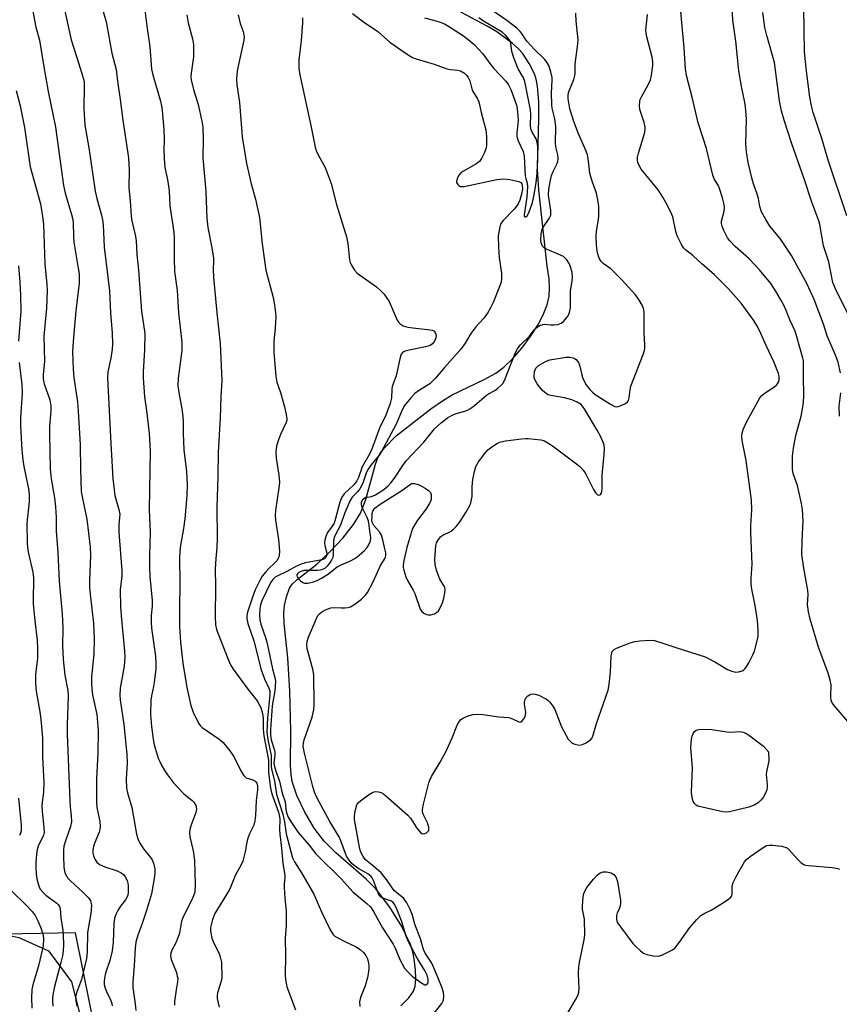
# Model space of a CAD drawing. Units: inches. Extents: x 1237771 to 1243771, y 589452 to 593452.
# Drawn here: x 1239732 to 1239975, y 591609 to 591901 of the extents above; entities that cross this region are included whole.
import ezdxf

# ---------------------------------------------------------------- set-up
doc = ezdxf.new("R2010")
doc.units = ezdxf.units.IN
doc.header["$MEASUREMENT"] = 0
for name, color, linetype in [('HYDRO-Single Line Stream', 4, 'Continuous'), ('NTRL-Pasture Land', 2, 'Continuous'), ('NTRL-Trees', 3, 'Continuous'), ('Undefined', 1, 'Continuous')]:
    doc.layers.add(name, color=color, linetype=linetype)

msp = doc.modelspace()

# ---------------------------------------------------------------- linework, layer by layer
at = {"layer": 'HYDRO-Single Line Stream'}
msp.add_lwpolyline([(1239845.32, 591608.58), (1239847.68, 591610.98), (1239849.08, 591612.94), (1239849.57, 591614.43), (1239849.77, 591616.59), (1239849.67, 591619.26), (1239849.29, 591622.54), (1239848.84, 591624.61), (1239848.11, 591626.81), (1239845.59, 591632.1), (1239841.99, 591637.88), (1239837.84, 591643.32), (1239834.99, 591646.2), (1239826.01, 591653.98), (1239822.48, 591657.45), (1239819.58, 591661.37), (1239816.69, 591666.28), (1239814.43, 591671), (1239813.01, 591675.14), (1239812.68, 591677.22), (1239812.51, 591679.99), (1239812.59, 591690.09), (1239812.29, 591702.01), (1239811.69, 591711.83), (1239810.67, 591722.03), (1239810.58, 591725.12), (1239810.74, 591727.45), (1239811.33, 591730), (1239812.25, 591732.51), (1239813.04, 591733.7), (1239814.51, 591735.17), (1239820.3, 591739.64), (1239824.23, 591743.29), (1239828.07, 591747.44), (1239831.23, 591751.43), (1239833.35, 591754.86), (1239834.86, 591758.85), (1239837.8, 591769.39), (1239838.49, 591771.26), (1239839.22, 591772.69), (1239840.48, 591774.23), (1239843.92, 591777.72), (1239854.16, 591785.74), (1239857.64, 591788.19), (1239860.53, 591789.97), (1239870.06, 591794.52), (1239873.45, 591796.37), (1239875.83, 591798.15), (1239878.55, 591800.73), (1239881.22, 591803.79), (1239883.73, 591807.13), (1239885.93, 591810.61), (1239887.54, 591813.7), (1239888.71, 591816.62), (1239889.33, 591819.25), (1239889.46, 591821.62), (1239889.37, 591824.38), (1239888.72, 591828.15), (1239887.44, 591839.78), (1239886.28, 591850.73), (1239885.85, 591856.9), (1239886.3, 591871.86), (1239886.29, 591876.8), (1239885.88, 591881.57), (1239885.46, 591883.63), (1239884.95, 591885.21), (1239883.37, 591888.3), (1239881.42, 591891.3), (1239880.21, 591892.65), (1239878.32, 591894.33), (1239873.75, 591897.71), (1239870.92, 591899.36), (1239863.06, 591903.45)], dxfattribs=at)
at = {"layer": 'NTRL-Pasture Land'}
msp.add_polyline3d([(1239479.03, 592018.32, 0), (1239516.9, 591850.9, 0), (1239536.97, 591746.4, 0), (1239552.3, 591661.08, 0), (1239556.69, 591634.56, 0), (1239569.11, 591628.48, 0), (1239718.02, 591631.76, 0), (1239731.89, 591628.85, 0), (1239740.66, 591624.97, 0), (1239747.48, 591615.73, 0), (1239767.74, 591536.91, 0), (1239774.82, 591497.01, 0), (1239781.18, 591458.08, 0), (1239782.18, 591424.99, 0), (1239778.8, 591391.4, 0), (1239779.06, 591372.91, 0), (1239781.99, 591352.48, 0), (1239793.94, 591321.83, 0)], dxfattribs=at)
at = {"layer": 'NTRL-Trees'}
msp.add_lwpolyline([(1239913.3, 590767.58), (1239875.53, 590878.47), (1239870.81, 590895.7), (1239853.85, 590957.63), (1239886.3, 591065.63), (1239876.19, 591190.51), (1239823.11, 591282.06), (1239771.95, 591404.92), (1239778.81, 591481.31), (1239748.66, 591630.26), (1239564.86, 591626.85), (1239514.27, 591880.53), (1239483.5, 592034.99)], dxfattribs=at)
at = {"layer": 'Undefined'}
for points, elevation in [([(1239975.79, 591796.47), (1239975.12, 591799.61), (1239974.33, 591801.75), (1239971.85, 591807.42), (1239970.75, 591810.88), (1239968.02, 591818.26), (1239965.79, 591823.01), (1239961.27, 591831.26), (1239957.89, 591836.3), (1239954.83, 591839.94), (1239953.64, 591841.94), (1239952.38, 591844.24), (1239951.84, 591845.83), (1239951.44, 591848.2), (1239951.12, 591849.51), (1239949.99, 591852.53), (1239949.56, 591853.96), (1239948.4, 591858.91), (1239947.89, 591862.01), (1239947.7, 591864.52), (1239947.88, 591871.74), (1239947.58, 591875.48), (1239947.35, 591877.2), (1239946.53, 591880.92), (1239945.65, 591886.09), (1239945.29, 591889.08), (1239944.78, 591894.94), (1239943.9, 591901.12), (1239943.15, 591915.3)], 546), ([(1239745.13, 591905.71), (1239747.45, 591895.32), (1239748.94, 591890.34), (1239750.61, 591885.31), (1239751.24, 591882.88), (1239751.3, 591881.71), (1239751.15, 591874.93), (1239751.5, 591869.99), (1239752.62, 591863.2), (1239754.54, 591850.34), (1239755.02, 591848.2), (1239756.41, 591843.22), (1239756.72, 591841.82), (1239756.86, 591840.39), (1239757.16, 591833.77), (1239758.8, 591820.79), (1239759.09, 591814.12), (1239759.56, 591808.34), (1239759.64, 591804.92), (1239759.54, 591803.47), (1239759.16, 591800.84), (1239758.31, 591796.73), (1239758.21, 591795.01), (1239759.19, 591775.53), (1239759.79, 591765.09), (1239760.37, 591760.05), (1239761.6, 591755.89), (1239761.81, 591754.55), (1239761.78, 591753.53), (1239761.54, 591751.22), (1239761.53, 591749.19), (1239762.45, 591737.68), (1239762.4, 591736.26), (1239761.97, 591732.05), (1239762.04, 591727.1), (1239762.23, 591724.35), (1239763.22, 591713.82), (1239763.31, 591712.06), (1239763.16, 591709.45), (1239761.98, 591702.84), (1239761.82, 591700.84), (1239761.95, 591699.41), (1239763.08, 591692.06), (1239763.91, 591683.32), (1239764, 591680.67), (1239763.72, 591675.85), (1239763.87, 591673.19), (1239764.12, 591671.78), (1239765.44, 591667.46), (1239766.82, 591659.56), (1239767.16, 591658.21), (1239767.79, 591656.92), (1239768.86, 591655.19), (1239770.92, 591652.64), (1239771.43, 591651.92), (1239771.97, 591650.61), (1239772.21, 591649.25), (1239772.2, 591647.93), (1239772.08, 591646.43), (1239771.24, 591641.84), (1239769.8, 591636.91), (1239768.37, 591632.76), (1239767.17, 591629.61), (1239766.59, 591627.5), (1239766.39, 591625.75), (1239766.15, 591620.57), (1239765.67, 591615.7), (1239765.72, 591614), (1239766.42, 591609.16), (1239766.57, 591607.21)], 550), ([(1239756.04, 591906.78), (1239757.84, 591900.63), (1239759.49, 591891.38), (1239760.79, 591886.48), (1239761.17, 591882.98), (1239762, 591877.6), (1239762.73, 591871.44), (1239764.4, 591860.29), (1239764.64, 591856.62), (1239764.48, 591851.38), (1239764.94, 591847.55), (1239765.24, 591843), (1239765.44, 591841.58), (1239766.42, 591837.37), (1239766.7, 591835.76), (1239766.94, 591831.56), (1239767.38, 591826.91), (1239768.33, 591814.79), (1239769.27, 591808.16), (1239769.19, 591803.3), (1239768.77, 591796.77), (1239768.76, 591794.99), (1239769.14, 591789.34), (1239769.74, 591785.24), (1239770.56, 591778.46), (1239770.85, 591773.31), (1239770.59, 591755.88), (1239770.88, 591749.03), (1239770.68, 591742.39), (1239770.65, 591738.81), (1239770.77, 591736), (1239771.45, 591728.88), (1239771.43, 591727.25), (1239771.17, 591724.46), (1239771.11, 591722.45), (1239771.28, 591720.69), (1239772.43, 591712.4), (1239772.59, 591710.29), (1239772.51, 591708.58), (1239772.02, 591704.53), (1239771.84, 591703.37), (1239771.21, 591700.6), (1239771.05, 591699.32), (1239771, 591695.06), (1239771.23, 591691.47), (1239771.73, 591687.72), (1239772.06, 591686.01), (1239773.25, 591682.13), (1239773.68, 591681.09), (1239774.31, 591679.85), (1239775.02, 591678.64), (1239776.01, 591677.17), (1239777.81, 591674.82), (1239780.87, 591671.54), (1239783.25, 591669.63), (1239783.85, 591669.04), (1239784.16, 591668.59), (1239784.37, 591668.1), (1239784.59, 591667.04), (1239784.56, 591666.49), (1239784.42, 591665.94), (1239782.95, 591662.05), (1239782.68, 591660.9), (1239782.57, 591660.04), (1239782.67, 591658.75), (1239783.62, 591654.64), (1239784.05, 591651.73), (1239784.24, 591644.59), (1239784.09, 591642.37), (1239783.76, 591641.26), (1239783.03, 591639.63), (1239780.61, 591634.97), (1239780.21, 591633.7), (1239779.52, 591630.2), (1239779.22, 591629.08), (1239778.6, 591627.52), (1239777.29, 591625.08), (1239777.03, 591624.27), (1239776.9, 591623.45), (1239777.06, 591622.38), (1239778.63, 591618.45), (1239778.92, 591617.45), (1239779.03, 591616.74), (1239778.98, 591615.76), (1239778.55, 591613.33), (1239778.13, 591609.91), (1239778.06, 591608.77)], 548), ([(1239978.03, 591692.96), (1239973.89, 591697.75), (1239973.4, 591698.42), (1239973.08, 591699.16), (1239972.93, 591700.53), (1239973, 591703.91), (1239972.76, 591705.25), (1239972.11, 591707.35), (1239969.32, 591715.07), (1239966.81, 591723.39), (1239966.28, 591725.53), (1239966.07, 591727.75), (1239966.19, 591730.69), (1239966.13, 591731.89), (1239964.92, 591738.49), (1239964.36, 591742.54), (1239964.44, 591746.64), (1239964.74, 591752.42), (1239964.54, 591755.92), (1239964.25, 591757.64), (1239963.01, 591763.01), (1239962.7, 591764.12), (1239961.78, 591766.63), (1239961.54, 591767.89), (1239961.61, 591771.73), (1239961.86, 591774.09), (1239962.58, 591777.91), (1239964.13, 591783.64), (1239964.85, 591787.6), (1239964.94, 591789.88), (1239964.85, 591795.41), (1239964.88, 591798.87), (1239964.81, 591800.02), (1239964.67, 591800.85), (1239962.9, 591807.18), (1239962.35, 591808.83), (1239960.8, 591812.18), (1239959.72, 591814.97), (1239958.98, 591816.59), (1239958.15, 591818.17), (1239956.75, 591820.47), (1239955.12, 591822.95), (1239951.8, 591826.98), (1239948.71, 591830.29), (1239944.51, 591833.99), (1239942.98, 591835.64), (1239942.31, 591836.52), (1239941.75, 591837.47), (1239941.14, 591838.69), (1239940.64, 591839.94), (1239940.45, 591840.74), (1239940.45, 591841.52), (1239941.24, 591844.4), (1239941.37, 591845.53), (1239941.29, 591846.38), (1239940.78, 591848.36), (1239939.91, 591851.16), (1239939.56, 591851.94), (1239938.3, 591854.08), (1239937.89, 591855.12), (1239936.01, 591863.01), (1239933.55, 591870.68), (1239931.82, 591878.28), (1239930.09, 591884.69), (1239929.78, 591886.71), (1239929.45, 591892.96), (1239928.16, 591906.83)], 544), ([(1239977.67, 591843.1), (1239972.27, 591859.28), (1239970.24, 591866.02), (1239967.7, 591873.71), (1239967.18, 591875.67), (1239966.68, 591878.25), (1239965.71, 591886.03), (1239965.18, 591891.74), (1239964.98, 591904.81)], 550), ([(1239735.95, 591904.28), (1239736.96, 591899.07), (1239738.05, 591895.22), (1239739.23, 591887.89), (1239740.61, 591879.95), (1239742.74, 591869.38), (1239745.12, 591852.1), (1239745.65, 591849.82), (1239747.53, 591843.41), (1239747.86, 591842.01), (1239747.98, 591840.84), (1239748.08, 591837.03), (1239748.22, 591835.21), (1239749.53, 591827.53), (1239749.74, 591825.88), (1239749.81, 591824.18), (1239749.77, 591823.04), (1239748.81, 591814.84), (1239748.05, 591806.92), (1239747.86, 591804.4), (1239747.84, 591802.66), (1239748.03, 591797.5), (1239748.21, 591794.98), (1239749.28, 591787.82), (1239749.53, 591785.07), (1239750.12, 591775.09), (1239750.15, 591767.8), (1239750.42, 591761.29), (1239750.72, 591759.19), (1239752.05, 591753.03), (1239753.08, 591744.73), (1239753.15, 591742.38), (1239752.89, 591734.76), (1239752.89, 591732.77), (1239753.03, 591730.79), (1239754, 591722.04), (1239754.25, 591717.56), (1239754.12, 591713.17), (1239753.44, 591706.17), (1239753.41, 591704.28), (1239753.54, 591702.58), (1239753.77, 591700.93), (1239754.99, 591695.02), (1239755.42, 591690.3), (1239755.3, 591683.55), (1239754.94, 591675.94), (1239754.93, 591669.17), (1239755.06, 591667.44), (1239755.89, 591663.28), (1239756.01, 591661.85), (1239755.91, 591660.98), (1239755.7, 591660.16), (1239754.45, 591657.03), (1239754.08, 591655.92), (1239753.86, 591654.77), (1239753.86, 591653.92), (1239754.02, 591653.08), (1239754.44, 591652.09), (1239755.06, 591651.25), (1239755.82, 591650.59), (1239757.42, 591649.83), (1239761.03, 591648.69), (1239762.28, 591648.03), (1239762.93, 591647.53), (1239763.47, 591646.86), (1239764.01, 591645.83), (1239764.26, 591645.01), (1239764.35, 591644.18), (1239764.34, 591642.22), (1239764.21, 591641.41), (1239764.03, 591640.94), (1239763.51, 591640.06), (1239762.03, 591638.13), (1239761.25, 591636.94), (1239760.63, 591635.66), (1239760.31, 591634.62), (1239760.03, 591632.98), (1239759.84, 591627.49), (1239759.62, 591624.94), (1239758.88, 591622.09), (1239757.64, 591618.34), (1239757.34, 591616.9), (1239757.21, 591615.73), (1239757.24, 591614.89), (1239757.48, 591613.88), (1239757.9, 591612.83), (1239759.23, 591610.14), (1239759.48, 591609.34), (1239759.57, 591608.58)], 552), ([(1239769.26, 591904.07), (1239769.82, 591899.38), (1239770.78, 591893.21), (1239771.28, 591886.59), (1239771.67, 591884.87), (1239773.91, 591877.11), (1239774.22, 591875.73), (1239774.43, 591874.31), (1239774.9, 591868.7), (1239774.98, 591865.81), (1239774.89, 591862.46), (1239775.12, 591858.39), (1239775.31, 591856.95), (1239776, 591853.79), (1239776.31, 591851.86), (1239776.46, 591850.47), (1239776.69, 591846.06), (1239777.87, 591838.25), (1239777.95, 591836.24), (1239777.94, 591830.54), (1239778.13, 591826.57), (1239778.88, 591820.89), (1239779.25, 591814.28), (1239780.28, 591805.57), (1239780.29, 591803.06), (1239779.19, 591794.83), (1239779.12, 591792.61), (1239779.33, 591790.66), (1239780.27, 591785.74), (1239780.59, 591783.52), (1239780.67, 591781.9), (1239780.65, 591778.47), (1239780.83, 591773.56), (1239781.66, 591767.21), (1239781.88, 591763.33), (1239781.7, 591760.09), (1239781.13, 591753.16), (1239780.71, 591750.23), (1239779.83, 591745.18), (1239779.69, 591743.75), (1239779.58, 591741.19), (1239779.71, 591734.42), (1239779.53, 591726.04), (1239779.56, 591721.26), (1239779.84, 591716.54), (1239780.51, 591710.31), (1239781.76, 591703.08), (1239782.91, 591697.71), (1239783.6, 591695.8), (1239785.24, 591692.44), (1239785.72, 591691.75), (1239786.33, 591691.18), (1239791.39, 591687.73), (1239792.5, 591686.76), (1239794.54, 591684.27), (1239795.74, 591682.62), (1239797.69, 591678.52), (1239798.59, 591677.04), (1239798.96, 591676.63), (1239799.41, 591676.31), (1239801.33, 591675.64), (1239802.04, 591675.24), (1239802.51, 591674.69), (1239802.74, 591673.8), (1239802.69, 591672.7), (1239802.3, 591669.58), (1239802.16, 591665.08), (1239801.96, 591663.46), (1239801.6, 591662.17), (1239800.4, 591659.65), (1239799.76, 591658.03), (1239799.55, 591657.18), (1239799.09, 591654.27), (1239798.37, 591651.56), (1239797.81, 591650.26), (1239796.18, 591647.44), (1239794.82, 591643.97), (1239794.33, 591642.94), (1239790.06, 591635.98), (1239789.37, 591634.19), (1239788.85, 591632.21), (1239788.78, 591631.63), (1239788.8, 591630.76), (1239789.17, 591628.73), (1239789.59, 591627.68), (1239791.41, 591623.79), (1239791.79, 591622.7), (1239792.01, 591621.59), (1239792.16, 591616.95), (1239791.93, 591615.91), (1239790.84, 591612.48), (1239790.72, 591611.68), (1239790.77, 591610.81), (1239791.37, 591608.2)], 546), ([(1239781.71, 591902.71), (1239782.11, 591900.36), (1239783.39, 591895.56), (1239783.68, 591893.83), (1239783.68, 591890.26), (1239783.02, 591885.38), (1239782.98, 591884.25), (1239783.06, 591883.37), (1239783.72, 591880.51), (1239785.14, 591876.05), (1239786.2, 591871.16), (1239786.5, 591869.44), (1239786.59, 591865.76), (1239786.46, 591860.24), (1239787.4, 591850.24), (1239787.7, 591842.22), (1239788, 591839.57), (1239789.07, 591834.02), (1239789.63, 591830.56), (1239789.68, 591829.69), (1239789.52, 591827.17), (1239789.63, 591824.81), (1239790.62, 591814.27), (1239791.65, 591805.14), (1239792.08, 591796.37), (1239792.13, 591794.15), (1239791.86, 591789.32), (1239791.66, 591783.09), (1239791.02, 591772.96), (1239790.95, 591765.72), (1239790.69, 591756.62), (1239790.76, 591747.32), (1239790.65, 591744.66), (1239790.35, 591741.33), (1239790.19, 591738.26), (1239790.24, 591733.01), (1239790.13, 591724.15), (1239790.3, 591721.65), (1239790.57, 591720.31), (1239791.02, 591718.96), (1239793.89, 591711.7), (1239794.72, 591709.85), (1239795.55, 591708.52), (1239799.84, 591702.55), (1239802.62, 591699.08), (1239803.27, 591698.07), (1239803.7, 591697.13), (1239804.08, 591695.76), (1239804.38, 591694.08), (1239804.43, 591690.66), (1239804.63, 591688.73), (1239805.96, 591681.53), (1239806.01, 591677.85), (1239806.61, 591673.19), (1239807.03, 591671.53), (1239808.96, 591666.11), (1239809.26, 591664.8), (1239809.33, 591663.92), (1239809.24, 591660.96), (1239809.32, 591659.54), (1239809.84, 591655.38), (1239810.22, 591650.82), (1239810.87, 591647.39), (1239810.86, 591646.6), (1239810.63, 591644.85), (1239810.61, 591643.71), (1239810.85, 591640.53), (1239811.27, 591636.81), (1239811.19, 591632.42), (1239810.95, 591628.73), (1239811.01, 591623.3), (1239810.97, 591617.81), (1239811.04, 591616.41), (1239811.19, 591615.32), (1239811.48, 591614.21), (1239814.03, 591607.42)], 544), ([(1239796.97, 591902.7), (1239797.62, 591900.12), (1239798.48, 591897.77), (1239798.71, 591896.81), (1239798.76, 591896.04), (1239798.65, 591895.16), (1239796.77, 591886.6), (1239796.56, 591885.14), (1239796.45, 591883.65), (1239796.57, 591881.93), (1239797.43, 591876.72), (1239798.19, 591866.53), (1239799.44, 591858.56), (1239800.88, 591852.55), (1239802.17, 591847.96), (1239803.3, 591842.59), (1239804.14, 591834.74), (1239805.23, 591826.92), (1239807.3, 591819.22), (1239807.7, 591817.27), (1239808.08, 591814.39), (1239808.13, 591812.95), (1239808, 591809.77), (1239807.62, 591805.76), (1239807.58, 591802.48), (1239808.14, 591795.43), (1239808.43, 591793.71), (1239809.57, 591790.61), (1239810.72, 591786.4), (1239811.26, 591784.14), (1239811.45, 591782.75), (1239811.41, 591782.27), (1239811.17, 591781.48), (1239809.53, 591778.12), (1239808.92, 591776.57), (1239808.4, 591774.73), (1239808.21, 591773.05), (1239808.23, 591771.09), (1239809.04, 591766.06), (1239809.22, 591764.05), (1239809.07, 591762.35), (1239808.09, 591755.6), (1239807.99, 591754.21), (1239808.12, 591752.76), (1239808.98, 591746.98), (1239809.24, 591743.56), (1239809.14, 591742.17), (1239808.88, 591741.4), (1239808.45, 591740.69), (1239807.68, 591739.83), (1239806.19, 591738.5), (1239805.2, 591737.45), (1239804.15, 591736.09), (1239803.44, 591734.85), (1239802.06, 591732.02), (1239801.25, 591729.92), (1239799.76, 591725.41), (1239799.55, 591724.31), (1239799.55, 591723.53), (1239799.85, 591722.03), (1239801.64, 591716.89), (1239803.81, 591708.32), (1239804.82, 591705.68), (1239806.12, 591702.88), (1239806.35, 591702.11), (1239806.39, 591700.78), (1239805.72, 591694.12), (1239805.52, 591689.85), (1239805.76, 591687.66), (1239806.82, 591682.91), (1239806.83, 591679.87), (1239806.91, 591678.82), (1239807.77, 591675.39), (1239808.36, 591671.36), (1239810.24, 591665.47), (1239810.73, 591663.23), (1239811.25, 591659.65), (1239813.11, 591652.55), (1239813.68, 591651.34), (1239815.81, 591648.11), (1239819.41, 591641.73), (1239821.76, 591636.52), (1239824.35, 591631.11), (1239825.08, 591629.87), (1239825.67, 591629.31), (1239826.37, 591628.87), (1239828.9, 591627.58), (1239831.79, 591626.24), (1239833.25, 591625.3), (1239834.11, 591624.53), (1239834.91, 591623.5), (1239835.36, 591622.56), (1239835.7, 591621.28), (1239835.78, 591620.47), (1239835.76, 591619.59), (1239835.61, 591618.13), (1239835.39, 591616.99), (1239834.72, 591614.49), (1239833.35, 591611.08), (1239833.05, 591609.8), (1239833.08, 591608.39)], 542), ([(1239816.09, 591901.81), (1239816.09, 591900.37), (1239815.66, 591895.08), (1239815, 591889.32), (1239814.98, 591886.92), (1239815.27, 591884.9), (1239818.54, 591869.83), (1239819.81, 591863.47), (1239820.16, 591862.4), (1239820.72, 591861.11), (1239822.77, 591857.38), (1239824.63, 591852.61), (1239826.21, 591846.38), (1239829.19, 591836.81), (1239829.53, 591834.82), (1239830.03, 591829.99), (1239830.27, 591829.18), (1239830.64, 591828.4), (1239831.55, 591826.92), (1239832.33, 591826.07), (1239838.07, 591821.94), (1239839.34, 591820.84), (1239840.3, 591819.79), (1239841.17, 591818.66), (1239841.77, 591817.67), (1239844.24, 591812.08), (1239844.67, 591811.38), (1239845.04, 591811), (1239846, 591810.43), (1239847.36, 591809.97), (1239848.8, 591809.77), (1239853.19, 591809.37), (1239854.58, 591809.1), (1239855.04, 591808.88), (1239855.5, 591808.39), (1239855.67, 591807.98), (1239855.74, 591807.29), (1239855.61, 591806.58), (1239855.3, 591805.87), (1239854.65, 591805.04), (1239854.01, 591804.57), (1239852.64, 591804.15), (1239847.71, 591803.2), (1239846.6, 591802.92), (1239845.87, 591802.58), (1239845.37, 591801.98), (1239844.95, 591800.65), (1239843.89, 591795.53), (1239842.7, 591792.44), (1239842.57, 591791.62), (1239842.47, 591788.99), (1239842.11, 591787.39), (1239840.79, 591783.92), (1239838.96, 591780.01), (1239836.8, 591774.1), (1239836.05, 591772.48), (1239833.77, 591768.55), (1239832.7, 591765.41), (1239832.21, 591764.36), (1239831.32, 591763.22), (1239828.45, 591760.51), (1239827.73, 591759.52), (1239827.15, 591758.03), (1239825.89, 591753.24), (1239825.44, 591751.87), (1239824.94, 591750.96), (1239823.55, 591749.1), (1239822.98, 591747.86), (1239822.67, 591746.82), (1239822.57, 591746.03), (1239822.7, 591745.19), (1239823.29, 591742.93), (1239823.29, 591742.25), (1239823.02, 591741.63), (1239822.62, 591741.28), (1239821.86, 591740.97), (1239816.97, 591740.03), (1239815.41, 591739.56), (1239814.33, 591739.08), (1239811.45, 591737.5), (1239808.78, 591736.22), (1239808.02, 591735.77), (1239807.26, 591735.08), (1239806.63, 591734.18), (1239804.01, 591728.81), (1239803.62, 591727.56), (1239803.45, 591726.47), (1239803.33, 591724.48), (1239803.41, 591723.12), (1239803.73, 591721.89), (1239805.18, 591717.64), (1239805.62, 591716.11), (1239807.16, 591708.66), (1239807.87, 591706.07), (1239808.03, 591704.93), (1239807.86, 591702), (1239807.35, 591699.44), (1239807.13, 591697.56), (1239806.58, 591690.59), (1239806.55, 591688.85), (1239806.78, 591687.55), (1239807.66, 591684.74), (1239807.85, 591683.88), (1239807.88, 591683.1), (1239807.62, 591680.59), (1239807.75, 591679.58), (1239808.18, 591678.2), (1239809.26, 591675.27), (1239810.06, 591671.68), (1239810.94, 591669.17), (1239811.14, 591666.92), (1239811.36, 591665.88), (1239811.87, 591664.59), (1239812.58, 591663.34), (1239814.78, 591660.05), (1239818.09, 591656.24), (1239819.32, 591654.56), (1239820.09, 591653.67), (1239827.62, 591646.23), (1239831.05, 591642.39), (1239835.22, 591638.99), (1239836.23, 591637.99), (1239837.18, 591636.6), (1239839.86, 591631.72), (1239843.05, 591626.89), (1239843.61, 591625.73), (1239844.96, 591622.38), (1239846.42, 591619.81), (1239847.34, 591618.66), (1239848.61, 591617.42), (1239851.26, 591615.51), (1239852.44, 591614.86), (1239852.84, 591614.82), (1239853.02, 591614.9), (1239853.38, 591615.43), (1239853.41, 591616.43), (1239853.11, 591617.74), (1239852.55, 591618.89), (1239850.09, 591622.7), (1239847.53, 591627.64), (1239846.89, 591629.25), (1239845.46, 591633.82), (1239844.08, 591637.27), (1239843.47, 591638.58), (1239843, 591639.25), (1239842.49, 591639.62), (1239839.92, 591640.53), (1239839.24, 591640.94), (1239838.89, 591641.35), (1239838.61, 591641.84), (1239837.21, 591645.76), (1239836.82, 591646.54), (1239836.49, 591646.99), (1239835.52, 591647.78), (1239832.86, 591649.27), (1239831.41, 591650.2), (1239830.79, 591650.76), (1239829.93, 591651.84), (1239829.18, 591653.01), (1239828.81, 591653.78), (1239827.43, 591657.6), (1239826.93, 591658.74), (1239824.27, 591663.07), (1239820.33, 591670.43), (1239819.62, 591671.99), (1239819.14, 591673.66), (1239816.65, 591683.54), (1239816.31, 591685.52), (1239816.36, 591686.52), (1239816.6, 591687.52), (1239818.92, 591694.24), (1239819.41, 591696.54), (1239819.57, 591698.01), (1239819.5, 591706.81), (1239819.16, 591708.47), (1239817.51, 591714.54), (1239817.36, 591715.76), (1239817.44, 591716.68), (1239817.87, 591718.03), (1239820.2, 591723.56), (1239820.64, 591724.41), (1239821.14, 591724.98), (1239821.85, 591725.49), (1239822.89, 591726.08), (1239823.7, 591726.45), (1239824.5, 591726.69), (1239825.59, 591726.8), (1239827.54, 591726.7), (1239828.68, 591726.72), (1239829.53, 591726.83), (1239830.34, 591727.06), (1239831.59, 591727.77), (1239833.64, 591729.32), (1239834.71, 591730.34), (1239835.43, 591731.25), (1239837.07, 591734.39), (1239839.28, 591739.3), (1239840.67, 591741.49), (1239840.86, 591742.23), (1239840.81, 591743.08), (1239840.58, 591744.25), (1239839.97, 591746.89), (1239839.54, 591748.25), (1239838.95, 591749.24), (1239837.28, 591751.2), (1239836.82, 591752.1), (1239836.72, 591752.87), (1239836.73, 591753.67), (1239836.81, 591754.72), (1239836.97, 591755.43), (1239837.25, 591755.87), (1239837.59, 591756.25), (1239838.84, 591757.26), (1239845.84, 591761.71), (1239848.11, 591763.45), (1239848.56, 591763.62), (1239849.34, 591763.66), (1239850.15, 591763.46), (1239850.96, 591763.09), (1239852.53, 591762.21), (1239853.51, 591761.56), (1239854.05, 591760.98), (1239854.27, 591760.28), (1239854.25, 591758.97), (1239854.05, 591758.27), (1239853.71, 591757.55), (1239852.78, 591756.12), (1239850.22, 591752.75), (1239849.3, 591751.27), (1239848.79, 591750.24), (1239848.14, 591748.31), (1239847.08, 591744.67), (1239846.19, 591740.73), (1239846, 591739.31), (1239846.01, 591738.73), (1239846.17, 591737.86), (1239846.78, 591735.87), (1239847.27, 591734.79), (1239848.94, 591731.98), (1239849.47, 591730.93), (1239851.03, 591726.33), (1239851.51, 591725.66), (1239852.14, 591725.12), (1239852.86, 591724.73), (1239853.38, 591724.61), (1239854.21, 591724.64), (1239855.3, 591724.92), (1239855.92, 591725.3), (1239856.42, 591725.84), (1239857.14, 591727.11), (1239857.72, 591728.47), (1239858.06, 591729.56), (1239858.38, 591731.2), (1239858.44, 591732.01), (1239858.32, 591732.72), (1239857.99, 591733.45), (1239856.91, 591735.21), (1239856.52, 591735.99), (1239855.88, 591737.91), (1239855.47, 591739.6), (1239855.4, 591741.05), (1239855.54, 591743.72), (1239855.69, 591745.18), (1239855.92, 591746.01), (1239856.45, 591747.01), (1239857.17, 591747.86), (1239857.8, 591748.28), (1239859.98, 591749.39), (1239860.92, 591750.11), (1239861.79, 591750.94), (1239862.89, 591752.31), (1239864.62, 591755.03), (1239865.73, 591757.12), (1239866.03, 591757.88), (1239866.31, 591758.91), (1239866.42, 591759.74), (1239866.5, 591762.65), (1239866.68, 591764.83), (1239867.11, 591767.14), (1239867.54, 591768.64), (1239868.32, 591770.04), (1239870.19, 591772.56), (1239871.15, 591773.6), (1239872.28, 591774.46), (1239873.95, 591775.55), (1239874.97, 591776.01), (1239876.4, 591776.29), (1239881.08, 591776.89), (1239882.25, 591776.99), (1239883.13, 591776.95), (1239886.85, 591776.56), (1239887.89, 591776.27), (1239888.89, 591775.72), (1239890.32, 591774.75), (1239897.07, 591769.76), (1239898.44, 591768.65), (1239899.34, 591767.66), (1239899.98, 591766.77), (1239902.47, 591761.87), (1239903.16, 591760.76), (1239903.7, 591760.28), (1239904.1, 591760.17), (1239904.45, 591760.24), (1239904.83, 591760.76), (1239905.03, 591761.93), (1239905.05, 591766.07), (1239905.68, 591772.22), (1239905.75, 591773.96), (1239905.61, 591775.04), (1239905.36, 591775.84), (1239904.54, 591777.67), (1239903.61, 591779.47), (1239899.87, 591785.62), (1239899.19, 591786.59), (1239898.8, 591787.02), (1239897.65, 591787.79), (1239896.1, 591788.47), (1239893.83, 591789.01), (1239889.83, 591789.73), (1239889.03, 591789.98), (1239888.55, 591790.22), (1239887.89, 591790.68), (1239887.3, 591791.24), (1239885.79, 591793.24), (1239885.07, 591794.44), (1239884.89, 591794.95), (1239884.82, 591795.49), (1239884.95, 591796.87), (1239885.33, 591797.87), (1239886.14, 591798.64), (1239888.19, 591799.83), (1239889.54, 591800.27), (1239894.35, 591801.07), (1239895.48, 591801.14), (1239896.45, 591800.95), (1239896.86, 591800.76), (1239897.38, 591800.37), (1239898.01, 591799.52), (1239898.43, 591798.48), (1239899, 591795.85), (1239899.35, 591794.73), (1239900.34, 591792.91), (1239901.36, 591791.52), (1239902.14, 591790.75), (1239903, 591790.04), (1239907.51, 591787.17), (1239908.78, 591786.51), (1239909.3, 591786.4), (1239909.83, 591786.45), (1239910.91, 591786.83), (1239911.96, 591787.36), (1239912.61, 591787.85), (1239912.9, 591788.28), (1239913.11, 591789.08), (1239913.35, 591791.43), (1239913.61, 591792.53), (1239917.25, 591801.93), (1239917.62, 591803.06), (1239917.74, 591803.74), (1239917.76, 591804.79), (1239917.51, 591808.25), (1239917.5, 591814.44), (1239917.34, 591815.56), (1239916.95, 591816.58), (1239915.95, 591818.24), (1239914.95, 591819.61), (1239910.83, 591824.15), (1239907.65, 591827.3), (1239905.4, 591828.9), (1239904.79, 591829.49), (1239904.15, 591830.46), (1239903.69, 591832.06), (1239903.36, 591834.27), (1239903.24, 591837.14), (1239903.35, 591838.47), (1239903.92, 591841.42), (1239904.05, 591842.87), (1239904.08, 591845.84), (1239903.8, 591847.82), (1239903.34, 591849.77), (1239902.19, 591853.09), (1239901.44, 591855.61), (1239901.25, 591856.69), (1239900.94, 591860.03), (1239900.73, 591861.15), (1239900.35, 591862.2), (1239898.05, 591867.4), (1239896.67, 591871.03), (1239895.48, 591874.84), (1239894.96, 591877.8), (1239894.96, 591878.85), (1239895.11, 591879.67), (1239896.64, 591883.47), (1239897.06, 591885.1), (1239897, 591887), (1239897.04, 591888.1), (1239897.82, 591894.08), (1239897.9, 591895.24), (1239897.37, 591900.9), (1239897.26, 591903.2)], 540), ([(1239830.98, 591903.14), (1239834.63, 591900.34), (1239838.37, 591897.88), (1239842.06, 591894.6), (1239845.53, 591892.08), (1239847.74, 591890.66), (1239848.75, 591890.09), (1239849.83, 591889.64), (1239855.18, 591888.03), (1239858.96, 591886.68), (1239860.05, 591886.46), (1239862.24, 591886.26), (1239863.03, 591886.06), (1239864.22, 591885.41), (1239864.87, 591884.75), (1239865.29, 591884.09), (1239865.72, 591883.12), (1239866.33, 591880.7), (1239866.61, 591879.93), (1239867.93, 591878.01), (1239868.43, 591876.87), (1239869.22, 591873.33), (1239870.56, 591868.6), (1239870.73, 591866.6), (1239870.76, 591864.02), (1239870.62, 591863.19), (1239870.13, 591861.87), (1239869.28, 591860.08), (1239868.67, 591859.17), (1239867.54, 591858.35), (1239863.7, 591856.26), (1239863.05, 591855.78), (1239862.59, 591855.27), (1239862.06, 591854.34), (1239861.77, 591853.37), (1239861.79, 591852.92), (1239862.16, 591852.32), (1239862.55, 591852.01), (1239863.01, 591851.81), (1239863.55, 591851.75), (1239864.11, 591851.8), (1239873.75, 591853.8), (1239875.79, 591854.06), (1239877.66, 591853.88), (1239880.31, 591853.28), (1239880.91, 591852.93), (1239881.17, 591852.53), (1239881.33, 591852.04), (1239881.39, 591851.04), (1239881.2, 591849.91), (1239880.63, 591847.68), (1239880.15, 591846.57), (1239879.67, 591845.89), (1239878.91, 591845.02), (1239875.55, 591841.54), (1239874.91, 591840.57), (1239874.63, 591839.76), (1239874.22, 591837.14), (1239874.26, 591833.78), (1239874.43, 591830.62), (1239875.13, 591826.01), (1239875.21, 591824.34), (1239875.03, 591823.36), (1239874.6, 591822.07), (1239872.66, 591817.3), (1239871.94, 591815.71), (1239871, 591814.18), (1239869.97, 591812.71), (1239867.55, 591810.09), (1239866.34, 591808.55), (1239865.73, 591807.62), (1239864.4, 591805.26), (1239863.13, 591803.49), (1239858.23, 591798.01), (1239855.58, 591794.87), (1239854.63, 591793.84), (1239853.88, 591793.19), (1239850.51, 591791.11), (1239849.45, 591790.34), (1239848.22, 591789.05), (1239846.41, 591786.76), (1239845.68, 591785.48), (1239844.53, 591782.6), (1239843.83, 591781.06), (1239839.58, 591773.16), (1239838.81, 591772.03), (1239836.36, 591769.04), (1239835.56, 591767.92), (1239835.09, 591766.95), (1239833.96, 591763.72), (1239833.11, 591762.04), (1239832.42, 591761.17), (1239830.8, 591759.57), (1239830.13, 591758.41), (1239828.7, 591754.95), (1239827.29, 591751.08), (1239825.78, 591748.27), (1239825.48, 591747.56), (1239825.32, 591746.65), (1239825.22, 591742.43), (1239825.06, 591741.61), (1239824.73, 591740.87), (1239824.14, 591739.93), (1239823.45, 591739.06), (1239822.8, 591738.52), (1239822.04, 591738.12), (1239821.35, 591737.92), (1239820.58, 591737.82), (1239816.48, 591737.75), (1239815.57, 591737.53), (1239814.97, 591737.17), (1239814.63, 591736.84), (1239814.41, 591736.49), (1239814.38, 591736.31), (1239814.49, 591735.92), (1239814.94, 591735.33), (1239815.53, 591734.76), (1239816.2, 591734.28), (1239816.67, 591734.08), (1239817.7, 591734.06), (1239819.04, 591734.35), (1239820.42, 591734.84), (1239821.77, 591735.49), (1239823.51, 591736.64), (1239826.41, 591738.87), (1239827.54, 591739.47), (1239830.13, 591740.57), (1239831.78, 591741.5), (1239832.95, 591742.38), (1239834.51, 591743.78), (1239835.24, 591744.65), (1239835.94, 591745.84), (1239836.23, 591746.59), (1239836.33, 591747.45), (1239835.93, 591750.25), (1239835.79, 591751.82), (1239835.66, 591752.41), (1239835.24, 591753.52), (1239833.85, 591756.52), (1239833.58, 591757.34), (1239833.58, 591758.11), (1239833.78, 591758.59), (1239834.09, 591759.01), (1239834.74, 591759.43), (1239836.6, 591759.77), (1239837.77, 591760.25), (1239840.23, 591761.83), (1239841.51, 591762.89), (1239842.44, 591763.91), (1239843.43, 591765.16), (1239845.88, 591768.98), (1239846.9, 591770.35), (1239852.15, 591775.93), (1239855.27, 591779.89), (1239857.37, 591781.76), (1239859.11, 591783.09), (1239860.54, 591783.93), (1239861.76, 591784.38), (1239864.29, 591785.08), (1239865.05, 591785.37), (1239865.78, 591785.77), (1239867.14, 591786.78), (1239870.71, 591789.83), (1239871.36, 591790.25), (1239873.17, 591791.18), (1239874.12, 591791.88), (1239875, 591792.66), (1239875.58, 591793.31), (1239876.08, 591794.21), (1239879.14, 591802), (1239879.86, 591803.46), (1239880.84, 591804.77), (1239883.46, 591807.38), (1239884.82, 591809.2), (1239885.33, 591809.74), (1239886.43, 591810.48), (1239887.41, 591810.83), (1239887.97, 591810.86), (1239889.7, 591810.67), (1239890.73, 591810.67), (1239891.86, 591810.84), (1239892.92, 591811.19), (1239893.57, 591811.65), (1239894.11, 591812.26), (1239894.92, 591813.39), (1239895.4, 591814.36), (1239895.61, 591815.79), (1239895.66, 591820.69), (1239896.17, 591823.77), (1239896.27, 591824.89), (1239896.12, 591826.33), (1239895.48, 591828.49), (1239895.11, 591829.25), (1239894.59, 591829.96), (1239893.99, 591830.6), (1239893.53, 591830.94), (1239891.98, 591831.72), (1239888.75, 591833.06), (1239887.87, 591833.57), (1239887.38, 591834.08), (1239887.11, 591834.57), (1239886.96, 591835.05), (1239886.86, 591835.73), (1239886.94, 591837.71), (1239887.26, 591839.06), (1239887.67, 591839.81), (1239889.32, 591842.25), (1239889.78, 591843.27), (1239889.84, 591843.81), (1239889.8, 591844.65), (1239889.15, 591849.22), (1239889.2, 591850.94), (1239889.6, 591853.14), (1239890.04, 591855.01), (1239890.5, 591856.18), (1239891.63, 591858.34), (1239891.87, 591859.15), (1239891.98, 591860.01), (1239891.92, 591861.13), (1239891.34, 591863.56), (1239891.16, 591864.7), (1239891.26, 591869.37), (1239891.19, 591870.51), (1239890.87, 591872.25), (1239890.19, 591875.04), (1239890.08, 591875.97), (1239890.05, 591879.42), (1239890.26, 591883.32), (1239890.23, 591884.15), (1239889.84, 591885.81), (1239889.18, 591887.69), (1239888.62, 591888.66), (1239887.93, 591889.53), (1239884.93, 591892.39), (1239882.76, 591894.78), (1239882.18, 591895.54), (1239881.18, 591897.2), (1239880.74, 591897.76), (1239879.69, 591898.72), (1239876.76, 591901.04), (1239872.03, 591904.29)], 538), ([(1239852.56, 591603.17), (1239857.49, 591609.34), (1239857.93, 591610.32), (1239858.08, 591611.44), (1239857.95, 591612.52), (1239857.5, 591614.1), (1239855.68, 591618.53), (1239854.44, 591621.22), (1239852.53, 591624.23), (1239852.03, 591625.27), (1239851.11, 591628.44), (1239849.42, 591632.88), (1239848.6, 591635.83), (1239847.93, 591637.39), (1239847.05, 591639.17), (1239846.61, 591639.85), (1239846.13, 591640.41), (1239844.09, 591642.1), (1239843.44, 591642.73), (1239842.75, 591643.63), (1239841.05, 591646.14), (1239839.43, 591648.06), (1239837.3, 591649.98), (1239835.25, 591651.5), (1239834.72, 591651.99), (1239834.05, 591652.94), (1239833.51, 591653.99), (1239833.21, 591654.81), (1239833.01, 591655.64), (1239831.53, 591663.92), (1239831.5, 591664.71), (1239831.61, 591665.83), (1239831.9, 591667.21), (1239832.26, 591668.24), (1239832.73, 591668.9), (1239833.35, 591669.46), (1239835.66, 591671.21), (1239836.85, 591671.96), (1239837.36, 591672.15), (1239837.86, 591672.2), (1239838.64, 591672.12), (1239839.41, 591671.9), (1239840.16, 591671.49), (1239840.86, 591670.94), (1239847.37, 591665.16), (1239848.12, 591664.26), (1239850.05, 591661.33), (1239851.14, 591660.05), (1239851.55, 591659.77), (1239851.98, 591659.68), (1239852.44, 591659.78), (1239852.89, 591659.99), (1239853.29, 591660.29), (1239853.56, 591660.66), (1239853.64, 591661.1), (1239853.59, 591661.59), (1239853.18, 591662.88), (1239851.91, 591665.46), (1239851.72, 591666.17), (1239851.71, 591666.83), (1239852.01, 591668.45), (1239853.62, 591674.77), (1239853.91, 591675.6), (1239854.42, 591676.64), (1239856.98, 591680.87), (1239858.6, 591683.99), (1239860.5, 591688.16), (1239862, 591691.89), (1239862.68, 591693.09), (1239863.02, 591693.45), (1239863.71, 591693.93), (1239865.53, 591694.78), (1239866.61, 591695.09), (1239868.22, 591695.2), (1239869.66, 591695.07), (1239874.35, 591694.4), (1239877.31, 591694.16), (1239878.43, 591693.81), (1239880.32, 591692.86), (1239880.74, 591692.82), (1239880.93, 591692.89), (1239881.29, 591693.15), (1239881.77, 591693.74), (1239882.17, 591694.43), (1239882.33, 591694.93), (1239882.35, 591695.76), (1239882.01, 591698.12), (1239882.02, 591698.69), (1239882.19, 591699.47), (1239882.44, 591699.99), (1239882.99, 591700.62), (1239883.44, 591700.92), (1239883.91, 591701.08), (1239884.66, 591701.17), (1239885.16, 591701.14), (1239886.23, 591700.81), (1239888.51, 591699.66), (1239888.96, 591699.33), (1239889.56, 591698.73), (1239890.42, 591697.58), (1239890.98, 591696.58), (1239893.03, 591691.45), (1239893.65, 591690.12), (1239895, 591687.79), (1239895.74, 591686.91), (1239896.2, 591686.6), (1239896.98, 591686.27), (1239897.8, 591686.04), (1239898.36, 591685.98), (1239899.23, 591686.14), (1239900.29, 591686.65), (1239901.04, 591687.13), (1239901.71, 591687.69), (1239902.04, 591688.14), (1239902.28, 591688.66), (1239903.4, 591692.38), (1239906.81, 591702.27), (1239907.06, 591703.41), (1239907.24, 591704.84), (1239907.51, 591707.74), (1239907.76, 591712.42), (1239907.88, 591713.25), (1239908.05, 591713.76), (1239908.58, 591714.38), (1239909.3, 591714.78), (1239913.39, 591716.34), (1239914.78, 591716.76), (1239916.21, 591716.95), (1239919.12, 591717.12), (1239920.56, 591716.99), (1239923.4, 591716.17), (1239926.89, 591714.92), (1239935.63, 591712.16), (1239938.47, 591710.73), (1239942.27, 591708.46), (1239943.58, 591707.88), (1239944.7, 591707.64), (1239945.55, 591707.7), (1239946.64, 591708.07), (1239947.14, 591708.35), (1239947.56, 591708.71), (1239948.05, 591709.4), (1239948.62, 591710.42), (1239949.81, 591712.77), (1239950.26, 591713.84), (1239951.24, 591717.76), (1239951.35, 591718.62), (1239951.37, 591719.79), (1239951.28, 591721.86), (1239951.07, 591723.61), (1239950.46, 591727.38), (1239949.46, 591732.28), (1239949.28, 591733.73), (1239949.32, 591735.5), (1239949.57, 591739.63), (1239949.19, 591748.98), (1239949.23, 591751.05), (1239949.51, 591755.79), (1239949.41, 591758.69), (1239947.8, 591770.46), (1239946.59, 591776.36), (1239946.48, 591777.45), (1239946.52, 591778.2), (1239946.95, 591779.67), (1239948, 591782), (1239951.13, 591787.77), (1239951.89, 591789.03), (1239952.43, 591789.69), (1239953.05, 591790.22), (1239956.12, 591792.27), (1239956.79, 591792.79), (1239957.15, 591793.19), (1239957.41, 591793.65), (1239957.61, 591794.41), (1239957.58, 591795.49), (1239957.4, 591796.31), (1239956.17, 591799.55), (1239953.72, 591804.6), (1239951.73, 591809.04), (1239950.94, 591810.53), (1239950.05, 591811.99), (1239948.75, 591813.91), (1239946.29, 591817.18), (1239942.57, 591821.36), (1239938.39, 591825.53), (1239934.65, 591828.79), (1239932.01, 591831.27), (1239929.79, 591832.96), (1239929.2, 591833.56), (1239928.47, 591834.78), (1239927.37, 591837.14), (1239926.97, 591838.41), (1239925.99, 591842.74), (1239925.41, 591844.1), (1239923.95, 591847.04), (1239923.08, 591848.57), (1239921.65, 591850.74), (1239916.62, 591856.86), (1239915.85, 591858.34), (1239915.68, 591858.87), (1239915.56, 591859.67), (1239915.58, 591860.49), (1239915.81, 591861.64), (1239917.62, 591867.51), (1239917.83, 591868.61), (1239917.78, 591869.41), (1239917.5, 591870.74), (1239916.25, 591874.63), (1239916.14, 591875.73), (1239916.25, 591877.09), (1239916.37, 591877.61), (1239916.71, 591878.42), (1239918.73, 591881.93), (1239919.41, 591883.39), (1239919.72, 591884.79), (1239920.08, 591887.68), (1239920.06, 591888.8), (1239919.86, 591890.15), (1239918.29, 591896.15), (1239918.08, 591897.31), (1239918.05, 591898.17), (1239918.52, 591902.81)], 542), ([(1239852.32, 591901.86), (1239855.03, 591901.17), (1239856.92, 591900.57), (1239858.21, 591900), (1239859.71, 591899.16), (1239863.87, 591896.5), (1239865.27, 591895.43), (1239867.06, 591893.89), (1239869.58, 591891.17), (1239872.02, 591887.9), (1239872.94, 591886.78), (1239876.44, 591883.07), (1239877.23, 591881.96), (1239877.93, 591880.54), (1239879.16, 591877.26), (1239879.68, 591875.6), (1239879.94, 591873.86), (1239880.12, 591871.51), (1239880.05, 591870.33), (1239879.73, 591867.69), (1239879.75, 591866.58), (1239880.15, 591865.27), (1239881.56, 591862.1), (1239881.89, 591860.72), (1239882.19, 591854.91), (1239882.36, 591854.09), (1239882.83, 591852.77), (1239882.93, 591851.66), (1239882.73, 591848.57), (1239881.91, 591843.39), (1239881.94, 591842.94), (1239882.14, 591842.76), (1239882.41, 591842.75), (1239882.75, 591843.01), (1239883.28, 591843.94), (1239884.34, 591846.97), (1239884.86, 591849.29), (1239885.44, 591852.98), (1239885.73, 591855.59), (1239885.96, 591860.89), (1239885.93, 591863.7), (1239885.75, 591864.81), (1239885.43, 591865.88), (1239884.18, 591868.12), (1239883.9, 591868.9), (1239883.8, 591870), (1239883.87, 591873.13), (1239883.79, 591874.53), (1239882.12, 591882.92), (1239881.72, 591883.97), (1239880.12, 591886.71), (1239878.82, 591889.93), (1239878.23, 591891.84), (1239877.94, 591894.26), (1239877.7, 591894.9), (1239877.42, 591895.38), (1239876.34, 591896.7), (1239875.34, 591897.57), (1239869.87, 591900.81), (1239868.46, 591901.77)], 536), ([(1239978.01, 591814.08), (1239974.55, 591820.88), (1239973.59, 591823.31), (1239973.22, 591824.73), (1239972.37, 591829.39), (1239970.78, 591834.19), (1239969.64, 591840.46), (1239969.38, 591841.56), (1239967.27, 591847.16), (1239965.06, 591854.04), (1239961.33, 591864.38), (1239959.09, 591871.45), (1239958.31, 591874.21), (1239957.73, 591877.15), (1239956.2, 591888.53), (1239953.9, 591896.54), (1239953.37, 591898.97), (1239952.8, 591903.41)], 548), ([(1239731.1, 591880.28), (1239732.27, 591875.68), (1239733.56, 591869.29), (1239735.27, 591857.61), (1239738.25, 591846.63), (1239738.9, 591842.9), (1239739.18, 591840.62), (1239739.63, 591828.76), (1239740.16, 591822.64), (1239740.23, 591820.93), (1239740.08, 591815.66), (1239739.26, 591807.3), (1239739.44, 591799.8), (1239739.1, 591796.01), (1239739.08, 591794.86), (1239739.16, 591794.03), (1239739.35, 591793.23), (1239741.03, 591788.45), (1239741.37, 591786.67), (1239741.38, 591785.32), (1239741.01, 591780.52), (1239740.93, 591778.25), (1239741.12, 591767.97), (1239741.47, 591765.05), (1239742.45, 591759.32), (1239742.71, 591756.71), (1239742.93, 591753.51), (1239742.92, 591749.6), (1239743.4, 591743.12), (1239743.82, 591734.62), (1239744.76, 591724.94), (1239744.94, 591720.66), (1239744.88, 591715.57), (1239745.01, 591711.38), (1239745.48, 591706.74), (1239746.37, 591702.18), (1239746.53, 591700.62), (1239746.24, 591692.12), (1239746.24, 591689.23), (1239746.96, 591669.42), (1239747.07, 591667.64), (1239747.42, 591665), (1239747.47, 591663.23), (1239747.22, 591661.83), (1239745.72, 591657.56), (1239745.27, 591655.94), (1239745.15, 591654.78), (1239745.11, 591653), (1239745.26, 591649.75), (1239745.57, 591648.12), (1239746.01, 591647.14), (1239746.44, 591646.46), (1239747.2, 591645.65), (1239750.85, 591642.36), (1239752.53, 591640.66), (1239753.11, 591639.72), (1239753.34, 591638.95), (1239753.41, 591638.37), (1239753.39, 591637.19), (1239753.27, 591636.03), (1239752.23, 591630.34), (1239752.12, 591624.51), (1239751.93, 591622.6), (1239750.44, 591616.44), (1239749.91, 591614.84), (1239748.95, 591612.44), (1239748.71, 591611.22), (1239748.77, 591610.13), (1239749.05, 591608.47)], 554), ([(1239731.75, 591828.26), (1239732.15, 591823.39), (1239732.36, 591819.41), (1239732.46, 591814.86), (1239731.73, 591805.88)], 556), ([(1239732.01, 591799.53), (1239732.75, 591792.96), (1239732.89, 591790.47), (1239732.32, 591783.12), (1239732.33, 591780.82), (1239732.76, 591773.53), (1239733.04, 591770.69), (1239733.36, 591768.68), (1239734.69, 591762.04), (1239734.92, 591760.32), (1239734.9, 591758.32), (1239734.2, 591751.7), (1239734.3, 591746.23), (1239734.44, 591744.55), (1239734.72, 591742.8), (1239736.02, 591737.32), (1239736.26, 591735.58), (1239736.27, 591734.13), (1239736.09, 591730.06), (1239736.14, 591727.88), (1239736.62, 591722.9), (1239737.29, 591717.16), (1239737.45, 591714.55), (1239737.4, 591711.79), (1239736.86, 591706.93), (1239736.79, 591704.26), (1239737.05, 591701.96), (1239738.19, 591695.27), (1239738.53, 591692.63), (1239738.86, 591687.99), (1239738.88, 591682.36), (1239739.3, 591674.91), (1239739.22, 591672.06), (1239738.78, 591669.07), (1239738.69, 591667.92), (1239738.78, 591666.28), (1239739.32, 591661.51), (1239739.34, 591660.04), (1239739.18, 591659.27), (1239738.91, 591658.51), (1239737.69, 591656.25), (1239737.26, 591655.03), (1239737.07, 591653.6), (1239736.89, 591650.99), (1239736.9, 591649.63), (1239737.04, 591647.68), (1239737.2, 591646.29), (1239737.46, 591645.18), (1239737.89, 591643.85), (1239738.29, 591643.11), (1239739.06, 591642.22), (1239739.92, 591641.41), (1239743.17, 591639.04), (1239743.55, 591638.64), (1239743.92, 591638.05), (1239744.09, 591637.41), (1239744.34, 591634.68), (1239744.93, 591630.93), (1239745.06, 591629.54), (1239745.13, 591626.73), (1239745.01, 591624.95), (1239744.81, 591623.47), (1239744.37, 591621.48), (1239742.35, 591613.99), (1239742.02, 591612.39), (1239741.87, 591611.07), (1239741.85, 591609.95), (1239741.95, 591608.49)], 556), ([(1239975.52, 591783.59), (1239975.44, 591786.55), (1239975.87, 591790.54)], 546), ([(1239731.76, 591670.24), (1239732.53, 591662.21), (1239732.53, 591660.57), (1239732.38, 591659.83), (1239732.08, 591659.13)], 558), ([(1239894.76, 591606.28), (1239897.19, 591610.34), (1239897.81, 591611.64), (1239898.09, 591612.7), (1239898.24, 591613.79), (1239897.99, 591618.07), (1239898.11, 591620.26), (1239898.38, 591621.94), (1239899.68, 591628.2), (1239899.87, 591629.64), (1239899.77, 591634.34), (1239899.24, 591637.25), (1239899.18, 591638.13), (1239899.41, 591641.09), (1239899.58, 591641.95), (1239899.79, 591642.48), (1239900.53, 591643.69), (1239902.44, 591646.24), (1239903.58, 591647.42), (1239904.43, 591648.05), (1239905.38, 591648.38), (1239906.36, 591648.41), (1239907.71, 591648.11), (1239908.56, 591647.6), (1239909.16, 591646.84), (1239909.64, 591645.53), (1239910.54, 591639.97), (1239910.55, 591639.1), (1239910.41, 591638.32), (1239910.07, 591637.33), (1239909.49, 591636.17), (1239909.28, 591635.41), (1239909.29, 591634.31), (1239909.42, 591633.78), (1239909.65, 591633.27), (1239910.46, 591632.06), (1239914.19, 591627.12), (1239914.96, 591626.26), (1239916.44, 591624.9), (1239917.35, 591624.23), (1239918.36, 591623.81), (1239920.28, 591623.41), (1239921.64, 591623.35), (1239922.74, 591623.68), (1239924.35, 591624.41), (1239925.91, 591625.24), (1239926.6, 591625.76), (1239928.06, 591627.52), (1239931.04, 591631.88), (1239933.16, 591634.22), (1239934.38, 591635.4), (1239935.53, 591636.15), (1239937.4, 591637.04), (1239938.67, 591637.77), (1239942.15, 591639.98), (1239943.25, 591640.83), (1239943.55, 591641.25), (1239943.69, 591641.71), (1239943.66, 591644.12), (1239943.94, 591645.19), (1239944.87, 591647), (1239947.34, 591651.31), (1239947.91, 591651.99), (1239949.02, 591652.91), (1239952.61, 591655.44), (1239953.84, 591656.14), (1239954.64, 591656.3), (1239955.76, 591656.26), (1239958.32, 591655.95), (1239959.66, 591655.62), (1239960.11, 591655.36), (1239960.5, 591655.01), (1239962.12, 591653.09), (1239963.55, 591651.6), (1239964.19, 591651.02), (1239964.89, 591650.55), (1239965.42, 591650.37), (1239966.27, 591650.22), (1239973.34, 591649.63), (1239975.05, 591649.34), (1239975.56, 591649.13)], 544), ([(1239729.62, 591642.85), (1239734.29, 591638.29), (1239735.85, 591636.58), (1239736.74, 591635.44), (1239737.54, 591633.86), (1239738.37, 591631.72), (1239739.05, 591629.61), (1239739.21, 591628.47), (1239739.05, 591626.43), (1239738.12, 591622.17), (1239737.69, 591620.48), (1239735.98, 591614.8), (1239735.72, 591613.43), (1239735.66, 591610.94), (1239735.75, 591607.86)], 558)]:
    msp.add_lwpolyline(points, dxfattribs=dict(at, elevation=elevation))
at = {"layer": 'Undefined', "elevation": 544}
msp.add_lwpolyline([(1239943.22, 591689.83), (1239945.95, 591689.97), (1239946.97, 591689.79), (1239947.72, 591689.5), (1239948.94, 591688.71), (1239952.21, 591686.3), (1239952.94, 591685.63), (1239954.48, 591683.99), (1239954.53, 591681.31), (1239953.89, 591678.06), (1239953.79, 591677.25), (1239953.81, 591676.28), (1239954.04, 591674.29), (1239954.03, 591673.47), (1239953.92, 591672.67), (1239953.65, 591671.9), (1239952.83, 591670.47), (1239952.18, 591669.59), (1239951.36, 591668.89), (1239950.19, 591668.19), (1239948.62, 591667.57), (1239942.9, 591666.18), (1239941.75, 591666.04), (1239940.91, 591666.13), (1239934.77, 591667.52), (1239933.46, 591667.9), (1239932.99, 591668.17), (1239932.57, 591668.53), (1239932.12, 591669.22), (1239931.81, 591670.31), (1239931.58, 591672.04), (1239931.88, 591679.26), (1239931.36, 591685.26), (1239931.62, 591687.79), (1239931.78, 591688.61), (1239932.04, 591689.38), (1239932.42, 591689.94), (1239933, 591690.37), (1239933.72, 591690.63), (1239934.54, 591690.73), (1239937.66, 591690.62), (1239942.05, 591689.93)], close=True, dxfattribs=at)

doc.saveas('drawing.dxf')
